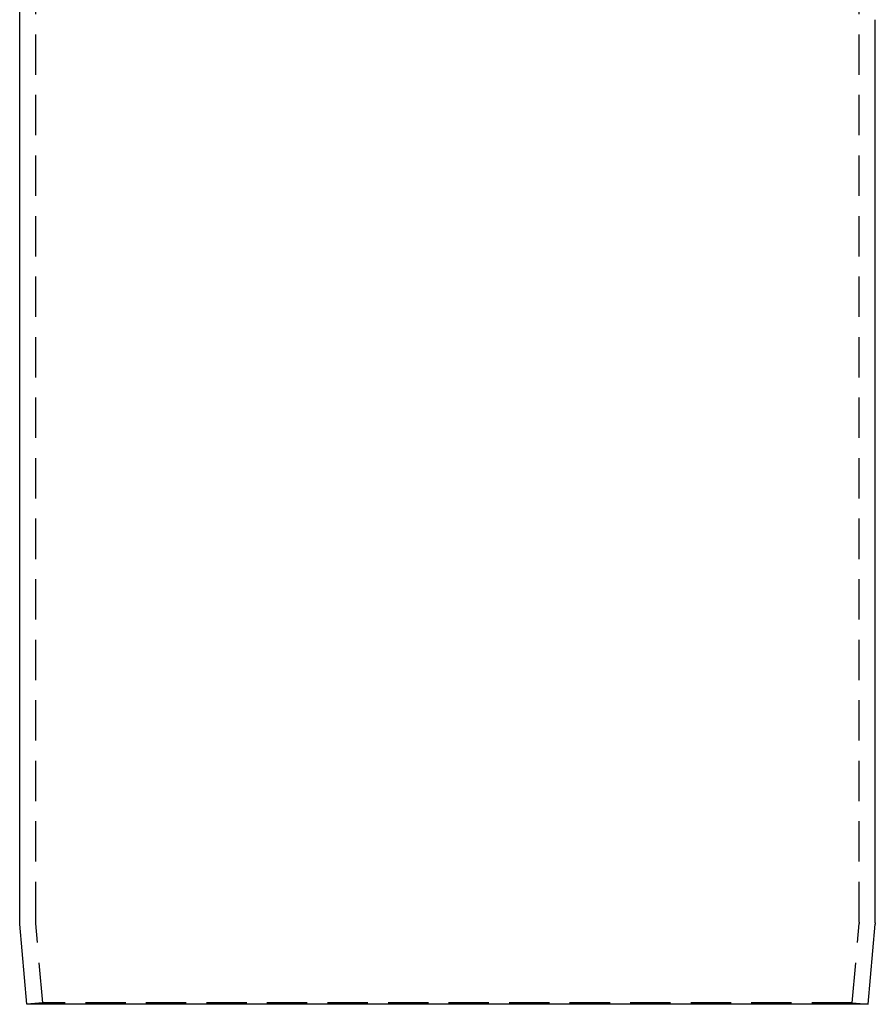
# Model space of a CAD drawing. Extents: x -146 to 496, y -346 to 250.
# Drawn here: x 323 to 377, y 0 to 61 of the extents above; entities that cross this region are included whole.
import ezdxf

# ---------------------------------------------------------------- set-up
doc = ezdxf.new("R2010")
doc.units = 0
doc.header["$LTSCALE"] = 10
doc.linetypes.add('VERDECKT', pattern=[0.375, 0.25, -0.125])
doc.layers.get('0').update_dxf_attribs({"linetype": 'CONTINUOUS'})
doc.layers.add('STEMPEL', color=3, linetype='CONTINUOUS')

# ---------------------------------------------------------------- blocks, each defined once
blk = doc.blocks.new('A$C1D317917')
at = {"color": 1, "linetype": 'VERDECKT', "extrusion": (-2e-16, 1, -2e-16)}
for p, q in [((-26.5, 61), (-26.5, 124.4)), ((-25.5, 5.0873), (-25.5, 124.4)), ((25.5, 5.0873), (25.5, 124.4)), ((-25.0664, 0.0872), (-25.4962, 5.0002)), ((25.0664, 0.0872), (25.4962, 5.0002)), ((-25.0664, 0.0872), (-26.0626, 0)), ((25.0664, 0.0872), (-25.0664, 0.0872)), ((25.0664, 0.0872), (26.0626, 0))]:
    blk.add_line(p, q, dxfattribs=at)
at = {"color": 3, "linetype": 'CONTINUOUS', "extrusion": (-2e-16, 1, -2e-16)}
for p, q in [((26.5, 5.0437), (26.5, 61)), ((-26.5, 5.0437), (-26.5, 61)), ((-26.0626, 0), (-26.4962, 4.9565)), ((26.0626, 0), (26.4962, 4.9565)), ((26.0626, 0), (-26.0626, 0))]:
    blk.add_line(p, q, dxfattribs=at)
at = {"color": 3, "linetype": 'CONTINUOUS', "extrusion": (0, -2e-16, -1)}
for centre, start, end in [((25.5, 5.0437), 355, 0), ((-25.5, 5.0437), 180, 185)]:
    blk.add_arc(centre, 1, start, end, dxfattribs=at)
at = {"color": 1, "linetype": 'VERDECKT', "extrusion": (0, -2e-16, -1)}
for centre, start, end in [((24.5, 5.0873), 355, 0), ((-24.5, 5.0873), 180, 185)]:
    blk.add_arc(centre, 1, start, end, dxfattribs=at)

msp = doc.modelspace()

# ---------------------------------------------------------------- block references
at = {"layer": 'STEMPEL'}
msp.add_blockref('A$C1D317917', (350, 0), dxfattribs=at)

doc.saveas('drawing.dxf')
